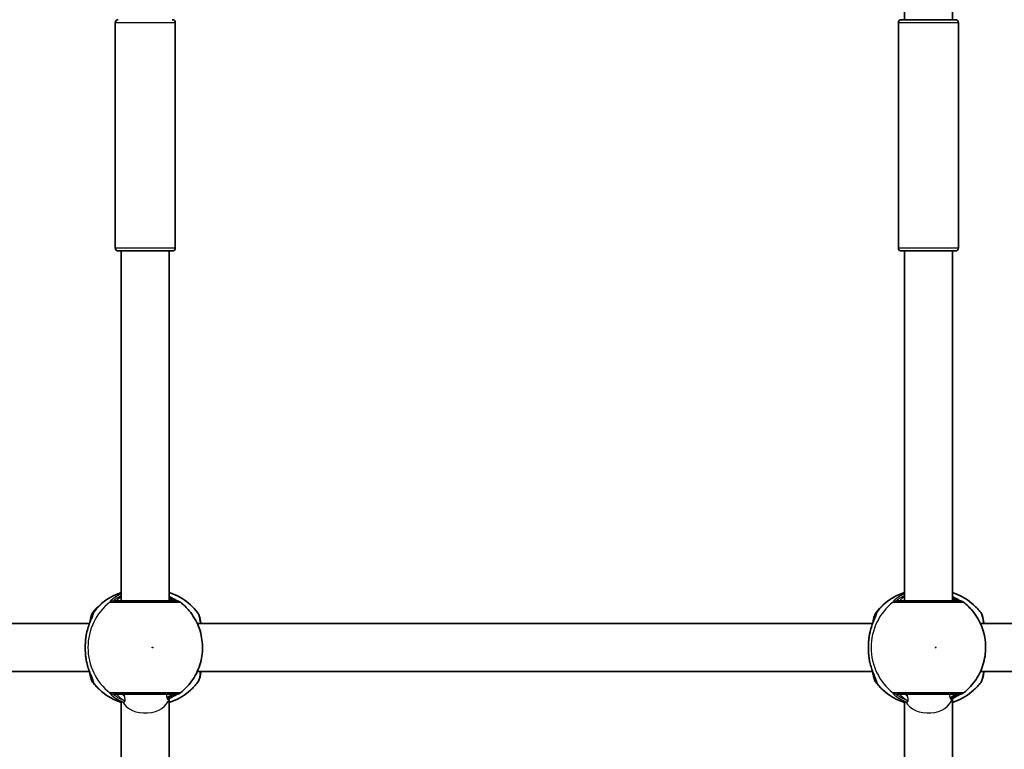
# Model space of a CAD drawing. Units: millimetres. Extents: x 1106 to 14345, y -5030 to 5053.
# Drawn here: x 6714 to 7042, y 166 to 409 of the extents above; entities that cross this region are included whole.
import ezdxf

# ---------------------------------------------------------------- set-up
doc = ezdxf.new("R2010")
doc.units = ezdxf.units.MM
doc.layers.add('Widoczne (ISO)', color=7, linetype='Continuous', lineweight=35)
doc.layers.add('Widoczne wąskie (ISO)', color=7, linetype='Continuous', lineweight=25)

msp = doc.modelspace()

# ---------------------------------------------------------------- linework, layer by layer
at = {"layer": 'Widoczne (ISO)'}
for p, q in [((7008.56, 408.51), (7008.56, 525.01)), ((7024.56, 408.51), (7024.56, 525.01)), ((6745.87, 332.51), (6745.87, 407.51)), ((6765.87, 332.51), (6765.87, 407.51)), ((7006.56, 332.51), (7006.56, 407.51)), ((7007.56, 408.51), (7025.56, 408.51)), ((7026.56, 332.51), (7026.56, 407.51)), ((6764.87, 331.51), (6746.87, 331.51)), ((6747.87, 215.01), (6747.87, 331.51)), ((6763.87, 215.01), (6763.87, 331.51)), ((7025.56, 331.51), (7007.56, 331.51)), ((7008.56, 215.01), (7008.56, 331.51)), ((7024.56, 215.01), (7024.56, 331.51)), ((6737.3, 207.51), (6601.8, 207.51)), ((6997.99, 207.51), (6773.17, 207.51)), ((7258.68, 207.51), (7033.86, 207.51)), ((6737.3, 191.51), (6601.8, 191.51)), ((6997.99, 191.51), (6773.17, 191.51)), ((7258.68, 191.51), (7033.86, 191.51)), ((6747.87, -47.5), (6747.87, 181.42)), ((6763.87, -48.57), (6763.87, 182.56)), ((7008.56, -47.5), (7008.56, 181.42)), ((7024.56, -48.57), (7024.56, 182.56))]:
    msp.add_line(p, q, dxfattribs=at)
for centre, radius, start, end in [((6746.87, 407.51), 1, 90, 180), ((6764.87, 407.51), 1, 0, 90), ((7007.56, 407.51), 1, 90, 180), ((7025.56, 407.51), 1, 0, 90), ((6746.87, 332.51), 1, 180, 270), ((6764.87, 332.51), 1, 270, 0), ((7007.56, 332.51), 1, 180, 270), ((7025.56, 332.51), 1, 270, 0), ((6766.35, 213.01), 2, 51.9199, 90), ((7027.04, 213.01), 2, 51.9199, 90), ((6766.35, 186.01), 2, 270, 308.0801), ((7027.04, 186.01), 2, 270, 308.0801)]:
    msp.add_arc(centre, radius, start, end, dxfattribs=at)
for points, knots in [([(6747.87, 217.76), (6747.49, 217.64), (6747.12, 217.51), (6745.66, 216.95), (6744.61, 216.43), (6742.61, 215.2), (6741.67, 214.5), (6739.94, 212.93), (6739.15, 212.07), (6738.44, 211.15)], [5.0166024, 5.0166024, 5.0166024, 5.0166024, 5.077701, 5.077701, 5.260357, 5.260357, 5.4430129, 5.4430129, 5.6256689, 5.6256689, 5.6256689, 5.6256689]), ([(6763.87, 217.76), (6764.24, 217.64), (6764.61, 217.51), (6766.07, 216.95), (6767.12, 216.43), (6769.12, 215.2), (6770.06, 214.5), (6771.79, 212.93), (6772.58, 212.07), (6773.29, 211.15)], [5.0167998, 5.0167998, 5.0167998, 5.0167998, 5.0776918, 5.0776918, 5.2603432, 5.2603432, 5.4429946, 5.4429946, 5.6256461, 5.6256461, 5.6256461, 5.6256461]), ([(6766.74, 214.97), (6766.73, 214.97), (6766.72, 214.98), (6766.61, 215.03), (6766.46, 215.1), (6765.99, 215.35), (6765.63, 215.55), (6764.81, 215.98), (6764.36, 216.21), (6763.87, 216.45)], [0.1245902, 0.1245902, 0.1245902, 0.1245902, 0.1402949, 0.1402949, 0.2792623, 0.2792623, 0.477899, 0.477899, 0.6631848, 0.6631848, 0.6631848, 0.6631848]), ([(7008.56, 217.76), (7008.18, 217.64), (7007.81, 217.51), (7006.35, 216.95), (7005.29, 216.43), (7003.3, 215.2), (7002.36, 214.5), (7000.63, 212.93), (6999.84, 212.07), (6999.13, 211.15)], [5.0166024, 5.0166024, 5.0166024, 5.0166024, 5.077701, 5.077701, 5.260357, 5.260357, 5.4430129, 5.4430129, 5.6256689, 5.6256689, 5.6256689, 5.6256689]), ([(7024.56, 217.76), (7024.93, 217.64), (7025.3, 217.51), (7026.76, 216.95), (7027.81, 216.43), (7029.81, 215.2), (7030.74, 214.5), (7032.48, 212.93), (7033.27, 212.07), (7033.98, 211.15)], [5.0167998, 5.0167998, 5.0167998, 5.0167998, 5.0776918, 5.0776918, 5.2603432, 5.2603432, 5.4429946, 5.4429946, 5.6256461, 5.6256461, 5.6256461, 5.6256461]), ([(7027.43, 214.97), (7027.42, 214.97), (7027.41, 214.98), (7027.3, 215.03), (7027.15, 215.1), (7026.68, 215.35), (7026.32, 215.55), (7025.5, 215.98), (7025.05, 216.21), (7024.56, 216.45)], [0.1245902, 0.1245902, 0.1245902, 0.1245902, 0.1402949, 0.1402949, 0.2792623, 0.2792623, 0.477899, 0.477899, 0.6631848, 0.6631848, 0.6631848, 0.6631848]), ([(6766.35, 215.01), (6766.35, 215.01), (6766.34, 215.01), (6766.22, 215.01), (6765.53, 215.01), (6763.24, 215.01), (6761.69, 215.01), (6758.27, 215.01), (6756.42, 215.01), (6752.91, 215.01), (6751.26, 215.01), (6748.44, 215.01), (6747.28, 215.01), (6745.98, 215.01), (6745.61, 215.01), (6745.41, 215.01)], [0.069046, 0.069046, 0.069046, 0.069046, 0.129537, 0.129537, 0.725375, 0.725375, 1.299703, 1.299703, 1.842753, 1.842753, 2.356937, 2.356937, 2.86021, 2.86021, 3.174755, 3.174755, 3.174755, 3.174755]), ([(6767.58, 184.43), (6769.19, 185.69), (6770.59, 187.21), (6772.85, 190.6), (6773.7, 192.48), (6774.78, 196.41), (6775, 198.46), (6774.79, 202.54), (6774.36, 204.56), (6772.87, 208.37), (6771.82, 210.16), (6769.64, 212.79), (6768.66, 213.74), (6767.58, 214.58)], [2.23114, 2.23114, 2.23114, 2.23114, 2.550453, 2.550453, 2.871535, 2.871535, 3.19397, 3.19397, 3.516791, 3.516791, 3.838869, 3.838869, 4.052046, 4.052046, 4.052046, 4.052046]), ([(7027.04, 215.01), (7027.04, 215.01), (7027.03, 215.01), (7026.91, 215.01), (7026.21, 215.01), (7023.93, 215.01), (7022.38, 215.01), (7018.96, 215.01), (7017.11, 215.01), (7013.6, 215.01), (7011.95, 215.01), (7009.13, 215.01), (7007.97, 215.01), (7006.67, 215.01), (7006.3, 215.01), (7006.09, 215.01)], [0.069046, 0.069046, 0.069046, 0.069046, 0.129537, 0.129537, 0.725375, 0.725375, 1.299703, 1.299703, 1.842753, 1.842753, 2.356937, 2.356937, 2.86021, 2.86021, 3.174755, 3.174755, 3.174755, 3.174755]), ([(7028.27, 184.43), (7029.88, 185.69), (7031.28, 187.21), (7033.54, 190.6), (7034.39, 192.48), (7035.47, 196.41), (7035.69, 198.46), (7035.48, 202.54), (7035.04, 204.56), (7033.56, 208.37), (7032.51, 210.16), (7030.33, 212.79), (7029.35, 213.74), (7028.27, 214.58)], [2.23114, 2.23114, 2.23114, 2.23114, 2.550453, 2.550453, 2.871535, 2.871535, 3.19397, 3.19397, 3.516791, 3.516791, 3.838869, 3.838869, 4.052046, 4.052046, 4.052046, 4.052046]), ([(6736.23, 203.65), (6736.37, 204.39), (6736.54, 205.11), (6736.93, 206.45), (6737.14, 207.08), (6737.56, 208.2), (6737.77, 208.7), (6738.11, 209.53), (6738.25, 209.86), (6738.35, 210.12), (6738.37, 210.17), (6738.38, 210.21), (6738.39, 210.22), (6738.39, 210.22)], [2.2244945, 2.2244945, 2.2244945, 2.2244945, 2.4388699, 2.4388699, 2.6532454, 2.6532454, 2.8676209, 2.8676209, 3.0819964, 3.0819964, 3.1549068, 3.1549068, 3.1904976, 3.1904976, 3.1904976, 3.1904976]), ([(6737.36, 207.65), (6737.36, 207.68), (6737.36, 207.72), (6737.51, 208.66), (6737.66, 209.41), (6738.01, 210.42), (6738.13, 210.74), (6738.44, 211.15)], [2.51907, 2.51907, 2.51907, 2.51907, 2.5320758, 2.5320758, 2.9136311, 2.9136311, 3.1124148, 3.1124148, 3.1124148, 3.1124148]), ([(6774.39, 207.51), (6774.38, 207.57), (6774.38, 207.63), (6774.23, 208.61), (6774.08, 209.36), (6773.73, 210.39), (6773.61, 210.73), (6773.29, 211.15)], [2.4991335, 2.4991335, 2.4991335, 2.4991335, 2.5244667, 2.5244667, 2.904698, 2.904698, 3.1127045, 3.1127045, 3.1127045, 3.1127045]), ([(6996.92, 203.65), (6997.06, 204.39), (6997.23, 205.11), (6997.62, 206.45), (6997.83, 207.08), (6998.25, 208.2), (6998.45, 208.7), (6998.8, 209.53), (6998.94, 209.86), (6999.04, 210.12), (6999.06, 210.17), (6999.07, 210.21), (6999.07, 210.22), (6999.07, 210.22)], [2.2244945, 2.2244945, 2.2244945, 2.2244945, 2.4388699, 2.4388699, 2.6532454, 2.6532454, 2.8676209, 2.8676209, 3.0819964, 3.0819964, 3.1549068, 3.1549068, 3.1904976, 3.1904976, 3.1904976, 3.1904976]), ([(6998.04, 207.65), (6998.05, 207.68), (6998.05, 207.72), (6998.19, 208.66), (6998.35, 209.41), (6998.7, 210.42), (6998.82, 210.74), (6999.13, 211.15)], [2.51907, 2.51907, 2.51907, 2.51907, 2.5320758, 2.5320758, 2.9136311, 2.9136311, 3.1124148, 3.1124148, 3.1124148, 3.1124148]), ([(7035.08, 207.51), (7035.07, 207.57), (7035.06, 207.63), (7034.92, 208.61), (7034.77, 209.36), (7034.42, 210.39), (7034.3, 210.73), (7033.98, 211.15)], [2.4991335, 2.4991335, 2.4991335, 2.4991335, 2.5244667, 2.5244667, 2.904698, 2.904698, 3.1127045, 3.1127045, 3.1127045, 3.1127045]), ([(6774.43, 207.51), (6774.41, 207.55), (6774.4, 207.6), (6774.38, 207.65), (6774.37, 207.66), (6774.37, 207.67)], [2.63663761, 2.63663761, 2.63663761, 2.63663761, 2.65329246, 2.65329246, 2.65670461, 2.65670461, 2.65670461, 2.65670461]), ([(7035.12, 207.51), (7035.1, 207.55), (7035.09, 207.6), (7035.07, 207.65), (7035.06, 207.66), (7035.06, 207.67)], [2.63663761, 2.63663761, 2.63663761, 2.63663761, 2.65329246, 2.65329246, 2.65670461, 2.65670461, 2.65670461, 2.65670461]), ([(6736.1, 202.87), (6736.11, 202.92), (6736.12, 202.97), (6736.13, 203.08), (6736.14, 203.13), (6736.16, 203.24), (6736.17, 203.29), (6736.18, 203.39), (6736.19, 203.45), (6736.21, 203.55), (6736.22, 203.6), (6736.23, 203.65)], [0, 0, 0, 0, 0.01614549, 0.01614549, 0.03229098, 0.03229098, 0.04843647, 0.04843647, 0.06458196, 0.06458196, 0.08072745, 0.08072745, 0.08072745, 0.08072745]), ([(6996.79, 202.87), (6996.8, 202.92), (6996.81, 202.97), (6996.82, 203.08), (6996.83, 203.13), (6996.85, 203.24), (6996.86, 203.29), (6996.87, 203.39), (6996.88, 203.45), (6996.9, 203.55), (6996.91, 203.6), (6996.92, 203.65)], [0, 0, 0, 0, 0.01614549, 0.01614549, 0.03229098, 0.03229098, 0.04843647, 0.04843647, 0.06458196, 0.06458196, 0.08072745, 0.08072745, 0.08072745, 0.08072745]), ([(6736.1, 196.15), (6736.05, 196.57), (6736, 197.01), (6735.93, 197.9), (6735.91, 198.36), (6735.88, 199.28), (6735.88, 199.74), (6735.91, 200.65), (6735.93, 201.11), (6736, 202), (6736.05, 202.44), (6736.1, 202.87)], [5.754988, 5.754988, 5.754988, 5.754988, 5.8874973, 5.8874973, 6.0200067, 6.0200067, 6.152516, 6.152516, 6.2850254, 6.2850254, 6.4175347, 6.4175347, 6.4175347, 6.4175347]), ([(6996.79, 196.15), (6996.74, 196.57), (6996.69, 197.01), (6996.62, 197.9), (6996.59, 198.36), (6996.57, 199.28), (6996.57, 199.74), (6996.59, 200.65), (6996.62, 201.11), (6996.69, 202), (6996.74, 202.44), (6996.79, 202.87)], [5.754988, 5.754988, 5.754988, 5.754988, 5.8874973, 5.8874973, 6.0200067, 6.0200067, 6.152516, 6.152516, 6.2850254, 6.2850254, 6.4175347, 6.4175347, 6.4175347, 6.4175347]), ([(6736.1, 196.15), (6736.11, 196.09), (6736.12, 196.04), (6736.13, 195.93), (6736.14, 195.88), (6736.16, 195.78), (6736.17, 195.72), (6736.18, 195.62), (6736.19, 195.57), (6736.21, 195.46), (6736.22, 195.41), (6736.23, 195.36)], [0, 0, 0, 0, 0.01614549, 0.01614549, 0.03229098, 0.03229098, 0.04843647, 0.04843647, 0.06458196, 0.06458196, 0.08072745, 0.08072745, 0.08072745, 0.08072745]), ([(6738.39, 188.79), (6738.39, 188.79), (6738.38, 188.81), (6738.34, 188.92), (6738.29, 189.05), (6738.13, 189.45), (6737.99, 189.77), (6737.65, 190.6), (6737.44, 191.12), (6737.02, 192.3), (6736.81, 192.94), (6736.48, 194.18), (6736.34, 194.76), (6736.23, 195.36)], [0.2629444, 0.2629444, 0.2629444, 0.2629444, 0.3256202, 0.3256202, 0.4453595, 0.4453595, 0.627333, 0.627333, 0.8417084, 0.8417084, 1.0560839, 1.0560839, 1.2289476, 1.2289476, 1.2289476, 1.2289476]), ([(6996.79, 196.15), (6996.8, 196.09), (6996.81, 196.04), (6996.82, 195.93), (6996.83, 195.88), (6996.85, 195.78), (6996.86, 195.72), (6996.87, 195.62), (6996.88, 195.57), (6996.9, 195.46), (6996.91, 195.41), (6996.92, 195.36)], [0, 0, 0, 0, 0.01614549, 0.01614549, 0.03229098, 0.03229098, 0.04843647, 0.04843647, 0.06458196, 0.06458196, 0.08072745, 0.08072745, 0.08072745, 0.08072745]), ([(6999.07, 188.79), (6999.07, 188.79), (6999.07, 188.81), (6999.03, 188.92), (6998.98, 189.05), (6998.82, 189.45), (6998.68, 189.77), (6998.34, 190.6), (6998.13, 191.12), (6997.71, 192.3), (6997.5, 192.94), (6997.17, 194.18), (6997.03, 194.76), (6996.92, 195.36)], [0.2629444, 0.2629444, 0.2629444, 0.2629444, 0.3256202, 0.3256202, 0.4453595, 0.4453595, 0.627333, 0.627333, 0.8417084, 0.8417084, 1.0560839, 1.0560839, 1.2289476, 1.2289476, 1.2289476, 1.2289476]), ([(6738.44, 187.87), (6738.24, 188.13), (6738.13, 188.35), (6737.86, 188.97), (6737.75, 189.36), (6737.53, 190.26), (6737.44, 190.77), (6737.36, 191.34), (6737.36, 191.35), (6737.36, 191.36)], [0.1564404, 0.1564404, 0.1564404, 0.1564404, 0.2842378, 0.2842378, 0.5120918, 0.5120918, 0.7462073, 0.7462073, 0.7497837, 0.7497837, 0.7497837, 0.7497837]), ([(6773.29, 187.87), (6773.48, 188.12), (6773.6, 188.35), (6774.04, 189.36), (6774.2, 190.19), (6774.37, 191.35), (6774.38, 191.43), (6774.39, 191.51)], [0.1561508, 0.1561508, 0.1561508, 0.1561508, 0.2835813, 0.2835813, 0.7372872, 0.7372872, 0.7696958, 0.7696958, 0.7696958, 0.7696958]), ([(6999.13, 187.87), (6998.93, 188.13), (6998.82, 188.35), (6998.55, 188.97), (6998.44, 189.36), (6998.22, 190.26), (6998.13, 190.77), (6998.05, 191.34), (6998.05, 191.35), (6998.04, 191.36)], [0.1564404, 0.1564404, 0.1564404, 0.1564404, 0.2842378, 0.2842378, 0.5120918, 0.5120918, 0.7462073, 0.7462073, 0.7497837, 0.7497837, 0.7497837, 0.7497837]), ([(7033.98, 187.87), (7034.17, 188.12), (7034.29, 188.35), (7034.73, 189.36), (7034.89, 190.19), (7035.06, 191.35), (7035.07, 191.43), (7035.08, 191.51)], [0.1561508, 0.1561508, 0.1561508, 0.1561508, 0.2835813, 0.2835813, 0.7372872, 0.7372872, 0.7696958, 0.7696958, 0.7696958, 0.7696958]), ([(6738.44, 187.87), (6739.15, 186.94), (6739.94, 186.08), (6741.67, 184.52), (6742.61, 183.81), (6744.61, 182.59), (6745.66, 182.06), (6747.12, 181.5), (6747.49, 181.37), (6747.87, 181.25)], [0.6575164, 0.6575164, 0.6575164, 0.6575164, 0.8401724, 0.8401724, 1.0228284, 1.0228284, 1.2054843, 1.2054843, 1.2665829, 1.2665829, 1.2665829, 1.2665829]), ([(6773.29, 187.87), (6772.58, 186.94), (6771.79, 186.08), (6770.06, 184.52), (6769.12, 183.81), (6767.12, 182.59), (6766.07, 182.06), (6764.61, 181.5), (6764.24, 181.37), (6763.87, 181.25)], [0.6575393, 0.6575393, 0.6575393, 0.6575393, 0.8401907, 0.8401907, 1.0228421, 1.0228421, 1.2054935, 1.2054935, 1.2663855, 1.2663855, 1.2663855, 1.2663855]), ([(6999.13, 187.87), (6999.84, 186.94), (7000.63, 186.08), (7002.36, 184.52), (7003.3, 183.81), (7005.29, 182.59), (7006.35, 182.06), (7007.81, 181.5), (7008.18, 181.37), (7008.56, 181.25)], [0.6575164, 0.6575164, 0.6575164, 0.6575164, 0.8401724, 0.8401724, 1.0228284, 1.0228284, 1.2054843, 1.2054843, 1.2665829, 1.2665829, 1.2665829, 1.2665829]), ([(7033.98, 187.87), (7033.27, 186.94), (7032.48, 186.08), (7030.74, 184.52), (7029.81, 183.81), (7027.81, 182.59), (7026.76, 182.06), (7025.3, 181.5), (7024.93, 181.37), (7024.56, 181.25)], [0.6575393, 0.6575393, 0.6575393, 0.6575393, 0.8401907, 0.8401907, 1.0228421, 1.0228421, 1.2054935, 1.2054935, 1.2663855, 1.2663855, 1.2663855, 1.2663855]), ([(6745.41, 184.01), (6745.54, 184.01), (6745.74, 184.01), (6746.43, 184.01), (6747.02, 184.01), (6748.67, 184.01), (6749.83, 184.01), (6752.48, 184.01), (6754, 184.01), (6757.2, 184.01), (6758.88, 184.01), (6761.96, 184.01), (6763.33, 184.01), (6765.51, 184.01), (6766.2, 184.01), (6766.34, 184.01), (6766.35, 184.01), (6766.35, 184.01)], [0, 0, 0, 0, 0.206308, 0.206308, 0.5364, 0.5364, 0.96552, 0.96552, 1.422771, 1.422771, 1.925821, 1.925821, 2.446576, 2.446576, 3.038238, 3.038238, 3.105709, 3.105709, 3.105709, 3.105709]), ([(6763.43, 182.36), (6764.05, 182.64), (6764.6, 182.92), (6765.63, 183.46), (6766.07, 183.71), (6766.51, 183.93), (6766.6, 183.98), (6766.7, 184.03), (6766.72, 184.04), (6766.74, 184.04)], [2.6901915, 2.6901915, 2.6901915, 2.6901915, 2.9090851, 2.9090851, 3.1576614, 3.1576614, 3.2518097, 3.2518097, 3.281639, 3.281639, 3.281639, 3.281639]), ([(7006.09, 184.01), (7006.23, 184.01), (7006.43, 184.01), (7007.12, 184.01), (7007.71, 184.01), (7009.36, 184.01), (7010.52, 184.01), (7013.17, 184.01), (7014.69, 184.01), (7017.89, 184.01), (7019.57, 184.01), (7022.65, 184.01), (7024.02, 184.01), (7026.19, 184.01), (7026.89, 184.01), (7027.03, 184.01), (7027.04, 184.01), (7027.04, 184.01)], [0, 0, 0, 0, 0.206308, 0.206308, 0.5364, 0.5364, 0.96552, 0.96552, 1.422771, 1.422771, 1.925821, 1.925821, 2.446576, 2.446576, 3.038238, 3.038238, 3.105709, 3.105709, 3.105709, 3.105709]), ([(7024.12, 182.36), (7024.74, 182.64), (7025.29, 182.92), (7026.32, 183.46), (7026.76, 183.71), (7027.19, 183.93), (7027.29, 183.98), (7027.39, 184.03), (7027.41, 184.04), (7027.43, 184.04)], [2.6901915, 2.6901915, 2.6901915, 2.6901915, 2.9090851, 2.9090851, 3.1576614, 3.1576614, 3.2518097, 3.2518097, 3.281639, 3.281639, 3.281639, 3.281639])]:
    msp.add_open_spline(points, degree=3, knots=knots, dxfattribs=at)
for points in [[(6774.37, 191.35), (6774.39, 191.4), (6774.41, 191.45), (6774.43, 191.51)], [(7035.06, 191.35), (7035.08, 191.4), (7035.1, 191.45), (7035.12, 191.51)]]:
    msp.add_open_spline(points, degree=3, dxfattribs=at)
at = {"layer": 'Widoczne wąskie (ISO)'}
for p, q in [((6765.87, 407.51), (6745.87, 407.51)), ((7026.56, 407.51), (7006.56, 407.51)), ((6745.87, 332.51), (6765.87, 332.51)), ((7006.56, 332.51), (7026.56, 332.51)), ((6738.25, 210.08), (6738.25, 209.87)), ((6998.94, 210.08), (6998.94, 209.87)), ((6738.25, 189.15), (6738.25, 188.93)), ((6998.94, 189.15), (6998.94, 188.93))]:
    msp.add_line(p, q, dxfattribs=at)
for centre, major_axis, ratio, start_param, end_param in [((6753.65, 199.51), (0, 19.15), 0.991213, 0.309512, 0.906395), ((7014.34, 199.51), (0, 19.15), 0.991213, 0.309512, 0.906395), ((6755.77, 199.51), (0, -19.15), 0.991213, 3.804461, 5.620317), ((6745.31, 213.02), (1.23, 1.58), 0.996468, 0.658217, 1.322804), ((6745.41, 213.01), (0, 2), 0.98017, 0, 0.664596), ((6766.23, 213.02), (0.51, 1.93), 0.978947, 0.074131, 0.254381), ((7016.46, 199.51), (0, -19.15), 0.991213, 3.804461, 5.620317), ((7006, 213.02), (1.23, 1.58), 0.996468, 0.658217, 1.322804), ((7006.09, 213.01), (0, 2), 0.98017, 0, 0.664596), ((7026.92, 213.02), (0.51, 1.93), 0.978947, 0.074131, 0.254381), ((6740.24, 210.08), (-0.33, 1.97), 0.990974, 0.743297, 1.407884), ((6740.26, 210.08), (0.37, 1.97), 0.993087, 1.091169, 1.755755), ((7000.93, 210.08), (-0.33, 1.97), 0.990974, 0.743297, 1.407884), ((7000.95, 210.08), (0.37, 1.97), 0.993087, 1.091169, 1.755755), ((6737.1, 202.74), (-0.991, 0.13), 0.354466, 6.143529, 6.283185), ((6997.79, 202.74), (-0.991, 0.13), 0.354466, 6.143529, 6.283185), ((6737.1, 196.28), (-0.991, -0.13), 0.354466, 0, 0.139656), ((6997.79, 196.28), (-0.991, -0.13), 0.354466, 0, 0.139656), ((6740.24, 188.93), (-0.33, -1.97), 0.990974, 4.875301, 5.539888), ((6740.26, 188.93), (0.37, -1.97), 0.993087, 4.52743, 5.192017), ((6753.65, 199.51), (0, -19.15), 0.991213, 5.37679, 5.973673), ((7000.93, 188.93), (-0.33, -1.97), 0.990974, 4.875301, 5.539888), ((7000.95, 188.93), (0.37, -1.97), 0.993087, 4.52743, 5.192017), ((7014.34, 199.51), (0, -19.15), 0.991213, 5.37679, 5.973673), ((6745.31, 185.99), (-1.23, 1.58), 0.996468, 1.818788, 2.483376), ((6745.41, 186.01), (0, -2), 0.98017, 5.61859, 6.283185), ((6766.23, 185.99), (0.51, -1.93), 0.978947, 6.028804, 6.209054), ((7006, 185.99), (-1.23, 1.58), 0.996468, 1.818788, 2.483376), ((7006.09, 186.01), (0, -2), 0.98017, 5.61859, 6.283185), ((7026.92, 185.99), (0.51, -1.93), 0.978947, 6.028804, 6.209054), ((6755.87, 183.37), (-8, 0), 0.707107, 0.349512, 2.990854), ((6748.87, 182.66), (-0.563, -0.827), 0.669538, 0.891266, 1.152677), ((7016.56, 183.37), (-8, 0), 0.707107, 0.349512, 2.990854), ((7009.55, 182.66), (-0.563, -0.827), 0.669538, 0.891266, 1.152677)]:
    msp.add_ellipse(centre, major_axis=major_axis, ratio=ratio, start_param=start_param, end_param=end_param, dxfattribs=at)
for centre in [(6758.29, 199.51), (7018.98, 199.51)]:
    msp.add_ellipse(centre, major_axis=(0, -0.15), ratio=0.991213, dxfattribs=at)
for points, knots in [([(6747.87, 217.32), (6746.97, 216.93), (6746.2, 216.5), (6744.91, 215.63), (6744.45, 215.2), (6744.09, 214.76), (6744.05, 214.64), (6744.09, 214.6)], [2.5078883, 2.5078883, 2.5078883, 2.5078883, 2.8233931, 2.8233931, 3.1821449, 3.1821449, 3.4063648, 3.4063648, 3.4063648, 3.4063648]), ([(6745.33, 215.02), (6745.29, 215.05), (6745.34, 215.14), (6745.67, 215.48), (6746.09, 215.8), (6747.04, 216.35), (6747.43, 216.55), (6747.87, 216.74)], [-3.4063648, -3.4063648, -3.4063648, -3.4063648, -3.1821449, -3.1821449, -2.8233931, -2.8233931, -2.6296514, -2.6296514, -2.6296514, -2.6296514]), ([(6747.87, 216.44), (6747.42, 216.11), (6747.06, 215.81), (6746.42, 215.22), (6746.28, 215.01), (6746.45, 215.01)], [5.5951737, 5.5951737, 5.5951737, 5.5951737, 5.8665698, 5.8665698, 6.2734397, 6.2734397, 6.2734397, 6.2734397]), ([(7008.56, 217.32), (7007.66, 216.93), (7006.89, 216.5), (7005.6, 215.63), (7005.14, 215.2), (7004.78, 214.76), (7004.74, 214.64), (7004.78, 214.6)], [2.5078883, 2.5078883, 2.5078883, 2.5078883, 2.8233931, 2.8233931, 3.1821449, 3.1821449, 3.4063648, 3.4063648, 3.4063648, 3.4063648]), ([(7006.02, 215.02), (7005.98, 215.05), (7006.03, 215.14), (7006.36, 215.48), (7006.77, 215.8), (7007.73, 216.35), (7008.12, 216.55), (7008.56, 216.74)], [-3.4063648, -3.4063648, -3.4063648, -3.4063648, -3.1821449, -3.1821449, -2.8233931, -2.8233931, -2.6296514, -2.6296514, -2.6296514, -2.6296514]), ([(7008.55, 216.44), (7008.11, 216.11), (7007.75, 215.81), (7007.11, 215.22), (7006.97, 215.01), (7007.14, 215.01)], [5.5951737, 5.5951737, 5.5951737, 5.5951737, 5.8665698, 5.8665698, 6.2734397, 6.2734397, 6.2734397, 6.2734397]), ([(6744.09, 214.6), (6744.1, 214.59), (6744.11, 214.59), (6744.15, 214.58), (6744.17, 214.58), (6744.2, 214.58)], [-0.07008301, -0.07008301, -0.07008301, -0.07008301, -0.03504151, -0.03504151, 0, 0, 0, 0]), ([(6744.2, 214.58), (6744.43, 214.58), (6744.83, 214.58), (6746.29, 214.58), (6747.59, 214.58), (6750.73, 214.58), (6752.58, 214.58), (6756.5, 214.58), (6758.56, 214.58), (6762.38, 214.58), (6764.12, 214.58), (6766.66, 214.58), (6767.44, 214.58), (6767.58, 214.58), (6767.58, 214.58), (6767.58, 214.58)], [-3.174755, -3.174755, -3.174755, -3.174755, -2.86021, -2.86021, -2.356937, -2.356937, -1.842753, -1.842753, -1.299703, -1.299703, -0.725375, -0.725375, -0.129537, -0.129537, -0.069046, -0.069046, -0.069046, -0.069046]), ([(6745.41, 215.01), (6745.38, 215.01), (6745.37, 215.01), (6745.34, 215.01), (6745.33, 215.02), (6745.33, 215.02)], [0, 0, 0, 0, 0.03504151, 0.03504151, 0.07008301, 0.07008301, 0.07008301, 0.07008301]), ([(6763.87, 216.09), (6764.15, 215.96), (6764.41, 215.84), (6765.14, 215.5), (6765.54, 215.3), (6766.01, 215.1), (6766.15, 215.05), (6766.25, 215.02)], [-0.5583052, -0.5583052, -0.5583052, -0.5583052, -0.4307707, -0.4307707, -0.165681, -0.165681, 0, 0, 0, 0]), ([(6765.28, 215.01), (6765.22, 215.01), (6765.13, 215.03), (6764.78, 215.17), (6764.48, 215.31), (6764.03, 215.55), (6763.95, 215.59), (6763.87, 215.64)], [12.5468793, 12.5468793, 12.5468793, 12.5468793, 12.6933797, 12.6933797, 12.9277802, 12.9277802, 12.9771859, 12.9771859, 12.9771859, 12.9771859]), ([(6766.25, 215.02), (6766.27, 215.02), (6766.29, 215.01), (6766.31, 215.01), (6766.32, 215.01), (6766.33, 215.01)], [0, 0, 0, 0, 0.03504151, 0.03504151, 0.07008301, 0.07008301, 0.07008301, 0.07008301]), ([(7004.78, 214.6), (7004.79, 214.59), (7004.8, 214.59), (7004.84, 214.58), (7004.86, 214.58), (7004.89, 214.58)], [-0.07008301, -0.07008301, -0.07008301, -0.07008301, -0.03504151, -0.03504151, 0, 0, 0, 0]), ([(7004.89, 214.58), (7005.12, 214.58), (7005.52, 214.58), (7006.98, 214.58), (7008.28, 214.58), (7011.42, 214.58), (7013.27, 214.58), (7017.18, 214.58), (7019.25, 214.58), (7023.07, 214.58), (7024.8, 214.58), (7027.35, 214.58), (7028.13, 214.58), (7028.27, 214.58), (7028.27, 214.58), (7028.27, 214.58)], [-3.174755, -3.174755, -3.174755, -3.174755, -2.86021, -2.86021, -2.356937, -2.356937, -1.842753, -1.842753, -1.299703, -1.299703, -0.725375, -0.725375, -0.129537, -0.129537, -0.069046, -0.069046, -0.069046, -0.069046]), ([(7006.09, 215.01), (7006.07, 215.01), (7006.06, 215.01), (7006.03, 215.01), (7006.02, 215.02), (7006.02, 215.02)], [0, 0, 0, 0, 0.03504151, 0.03504151, 0.07008301, 0.07008301, 0.07008301, 0.07008301]), ([(7024.55, 216.09), (7024.84, 215.96), (7025.1, 215.84), (7025.83, 215.5), (7026.23, 215.3), (7026.7, 215.1), (7026.84, 215.05), (7026.94, 215.02)], [-0.5583052, -0.5583052, -0.5583052, -0.5583052, -0.4307707, -0.4307707, -0.165681, -0.165681, 0, 0, 0, 0]), ([(7025.97, 215.01), (7025.91, 215.01), (7025.82, 215.03), (7025.47, 215.17), (7025.17, 215.31), (7024.72, 215.55), (7024.64, 215.59), (7024.56, 215.64)], [12.5468793, 12.5468793, 12.5468793, 12.5468793, 12.6933797, 12.6933797, 12.9277802, 12.9277802, 12.9771859, 12.9771859, 12.9771859, 12.9771859]), ([(7026.94, 215.02), (7026.96, 215.02), (7026.98, 215.01), (7027, 215.01), (7027.01, 215.01), (7027.02, 215.01)], [0, 0, 0, 0, 0.03504151, 0.03504151, 0.07008301, 0.07008301, 0.07008301, 0.07008301]), ([(6736.12, 202.91), (6736.12, 202.92), (6736.12, 202.92), (6736.34, 204.33), (6736.69, 205.66), (6737.42, 207.83), (6737.79, 208.7), (6738.42, 210.14), (6738.67, 210.68), (6738.8, 211.19), (6738.79, 211.3), (6738.7, 211.31)], [2.148581, 2.148581, 2.148581, 2.148581, 2.149908, 2.149908, 2.540044, 2.540044, 2.871378, 2.871378, 3.229571, 3.229571, 3.453442, 3.453442, 3.453442, 3.453442]), ([(6737.43, 207.84), (6737.58, 208.76), (6737.76, 209.43), (6738.05, 209.96), (6738.15, 210.06), (6738.25, 210.08)], [2.5935204, 2.5935204, 2.5935204, 2.5935204, 3.0398361, 3.0398361, 3.2688585, 3.2688585, 3.2688585, 3.2688585]), ([(6738.25, 210.08), (6738.26, 210.08), (6738.26, 210.08), (6738.27, 210.08), (6738.27, 210.08), (6738.28, 210.08)], [0, 0, 0, 0, 0.01150026, 0.01150026, 0.02300051, 0.02300051, 0.02300051, 0.02300051]), ([(6738.7, 211.31), (6738.7, 211.32), (6738.69, 211.32), (6738.68, 211.32), (6738.68, 211.32), (6738.67, 211.31)], [-0.02300051, -0.02300051, -0.02300051, -0.02300051, -0.01150026, -0.01150026, 0, 0, 0, 0]), ([(6773.29, 211.15), (6773.32, 211.1), (6773.36, 211.04), (6773.67, 210.46), (6773.93, 209.32), (6774.14, 207.67), (6774.15, 207.59), (6774.16, 207.51)], [-3.1127045, -3.1127045, -3.1127045, -3.1127045, -3.0398361, -3.0398361, -2.4510641, -2.4510641, -2.4209056, -2.4209056, -2.4209056, -2.4209056]), ([(6996.81, 202.91), (6996.81, 202.92), (6996.81, 202.92), (6997.03, 204.33), (6997.38, 205.66), (6998.11, 207.83), (6998.48, 208.7), (6999.11, 210.14), (6999.36, 210.68), (6999.49, 211.19), (6999.48, 211.3), (6999.39, 211.31)], [2.148581, 2.148581, 2.148581, 2.148581, 2.149908, 2.149908, 2.540044, 2.540044, 2.871378, 2.871378, 3.229571, 3.229571, 3.453442, 3.453442, 3.453442, 3.453442]), ([(6998.12, 207.84), (6998.27, 208.76), (6998.45, 209.43), (6998.74, 209.96), (6998.84, 210.06), (6998.94, 210.08)], [2.5935204, 2.5935204, 2.5935204, 2.5935204, 3.0398361, 3.0398361, 3.2688585, 3.2688585, 3.2688585, 3.2688585]), ([(6998.94, 210.08), (6998.95, 210.08), (6998.95, 210.08), (6998.96, 210.08), (6998.96, 210.08), (6998.97, 210.08)], [0, 0, 0, 0, 0.01150026, 0.01150026, 0.02300051, 0.02300051, 0.02300051, 0.02300051]), ([(6999.39, 211.31), (6999.39, 211.32), (6999.38, 211.32), (6999.37, 211.32), (6999.37, 211.32), (6999.36, 211.31)], [-0.02300051, -0.02300051, -0.02300051, -0.02300051, -0.01150026, -0.01150026, 0, 0, 0, 0]), ([(7033.98, 211.15), (7034.01, 211.1), (7034.05, 211.04), (7034.36, 210.46), (7034.62, 209.32), (7034.83, 207.67), (7034.84, 207.59), (7034.85, 207.51)], [-3.1127045, -3.1127045, -3.1127045, -3.1127045, -3.0398361, -3.0398361, -2.4510641, -2.4510641, -2.4209056, -2.4209056, -2.4209056, -2.4209056]), ([(6736.12, 196.1), (6735.98, 197.18), (6735.89, 198.34), (6735.89, 199.51), (6735.89, 200.08), (6735.91, 200.66), (6735.99, 201.8), (6736.05, 202.37), (6736.12, 202.91)], [5.754988, 5.754988, 5.754988, 5.754988, 6.0862698, 6.0862698, 6.0862698, 6.249703, 6.249703, 6.4175347, 6.4175347, 6.4175347, 6.4175347]), ([(6996.81, 196.1), (6996.66, 197.18), (6996.58, 198.34), (6996.58, 199.51), (6996.58, 200.08), (6996.6, 200.66), (6996.68, 201.8), (6996.74, 202.37), (6996.81, 202.91)], [5.754988, 5.754988, 5.754988, 5.754988, 6.0862698, 6.0862698, 6.0862698, 6.249703, 6.249703, 6.4175347, 6.4175347, 6.4175347, 6.4175347]), ([(6738.7, 187.7), (6738.77, 187.71), (6738.79, 187.77), (6738.76, 188.06), (6738.65, 188.35), (6738.24, 189.3), (6737.9, 190.02), (6737.26, 191.65), (6736.95, 192.52), (6736.46, 194.29), (6736.26, 195.18), (6736.12, 196.1)], [0, 0, 0, 0, 0.164774, 0.164774, 0.428413, 0.428413, 0.76194, 0.76194, 1.048751, 1.048751, 1.304861, 1.304861, 1.304861, 1.304861]), ([(6999.39, 187.7), (6999.46, 187.71), (6999.48, 187.77), (6999.45, 188.06), (6999.34, 188.35), (6998.93, 189.3), (6998.59, 190.02), (6997.95, 191.65), (6997.64, 192.52), (6997.15, 194.29), (6996.95, 195.18), (6996.81, 196.1)], [0, 0, 0, 0, 0.164774, 0.164774, 0.428413, 0.428413, 0.76194, 0.76194, 1.048751, 1.048751, 1.304861, 1.304861, 1.304861, 1.304861]), ([(6738.25, 188.93), (6738.16, 188.95), (6738.07, 189.03), (6737.84, 189.42), (6737.7, 189.83), (6737.52, 190.63), (6737.47, 190.89), (6737.43, 191.17)], [0, 0, 0, 0, 0.2072029, 0.2072029, 0.5387277, 0.5387277, 0.6753507, 0.6753507, 0.6753507, 0.6753507]), ([(6774.16, 191.51), (6774.06, 190.66), (6773.94, 189.92), (6773.67, 188.71), (6773.52, 188.25), (6773.34, 187.94), (6773.31, 187.9), (6773.29, 187.87)], [-0.8479331, -0.8479331, -0.8479331, -0.8479331, -0.5387277, -0.5387277, -0.2072029, -0.2072029, -0.1561508, -0.1561508, -0.1561508, -0.1561508]), ([(6998.94, 188.93), (6998.85, 188.95), (6998.76, 189.03), (6998.53, 189.42), (6998.39, 189.83), (6998.21, 190.63), (6998.16, 190.89), (6998.12, 191.17)], [0, 0, 0, 0, 0.2072029, 0.2072029, 0.5387277, 0.5387277, 0.6753507, 0.6753507, 0.6753507, 0.6753507]), ([(7034.85, 191.51), (7034.75, 190.66), (7034.63, 189.92), (7034.36, 188.71), (7034.21, 188.25), (7034.02, 187.94), (7034, 187.9), (7033.98, 187.87)], [-0.8479331, -0.8479331, -0.8479331, -0.8479331, -0.5387277, -0.5387277, -0.2072029, -0.2072029, -0.1561508, -0.1561508, -0.1561508, -0.1561508]), ([(6738.28, 188.93), (6738.27, 188.93), (6738.27, 188.93), (6738.26, 188.93), (6738.26, 188.93), (6738.25, 188.93)], [0, 0, 0, 0, 0.01150026, 0.01150026, 0.02300051, 0.02300051, 0.02300051, 0.02300051]), ([(6738.67, 187.7), (6738.68, 187.7), (6738.68, 187.7), (6738.69, 187.7), (6738.7, 187.7), (6738.7, 187.7)], [-0.02300051, -0.02300051, -0.02300051, -0.02300051, -0.01150026, -0.01150026, 0, 0, 0, 0]), ([(6998.97, 188.93), (6998.96, 188.93), (6998.96, 188.93), (6998.95, 188.93), (6998.95, 188.93), (6998.94, 188.93)], [0, 0, 0, 0, 0.01150026, 0.01150026, 0.02300051, 0.02300051, 0.02300051, 0.02300051]), ([(6999.36, 187.7), (6999.37, 187.7), (6999.37, 187.7), (6999.38, 187.7), (6999.39, 187.7), (6999.39, 187.7)], [-0.02300051, -0.02300051, -0.02300051, -0.02300051, -0.01150026, -0.01150026, 0, 0, 0, 0]), ([(6744.09, 184.41), (6744.06, 184.38), (6744.08, 184.31), (6744.25, 184.04), (6744.48, 183.79), (6745.3, 183.1), (6745.96, 182.64), (6747.36, 181.9), (6748.02, 181.61), (6748.73, 181.36)], [0, 0, 0, 0, 0.1656807, 0.1656807, 0.4307699, 0.4307699, 0.7633722, 0.7633722, 0.9961214, 0.9961214, 0.9961214, 0.9961214]), ([(6744.2, 184.43), (6744.17, 184.43), (6744.15, 184.43), (6744.11, 184.42), (6744.1, 184.42), (6744.09, 184.41)], [-0.07008301, -0.07008301, -0.07008301, -0.07008301, -0.03504151, -0.03504151, 0, 0, 0, 0]), ([(6767.58, 184.43), (6767.58, 184.43), (6767.58, 184.43), (6767.42, 184.43), (6766.64, 184.43), (6764.21, 184.43), (6762.68, 184.43), (6759.25, 184.44), (6757.37, 184.44), (6753.8, 184.44), (6752.1, 184.43), (6749.14, 184.43), (6747.84, 184.43), (6746, 184.43), (6745.35, 184.43), (6744.58, 184.43), (6744.35, 184.43), (6744.2, 184.43)], [-3.105709, -3.105709, -3.105709, -3.105709, -3.038238, -3.038238, -2.446576, -2.446576, -1.925821, -1.925821, -1.422771, -1.422771, -0.96552, -0.96552, -0.5364, -0.5364, -0.206308, -0.206308, 0, 0, 0, 0]), ([(6748.94, 181.85), (6748.52, 181.99), (6748.13, 182.15), (6747.03, 182.64), (6746.44, 182.99), (6745.7, 183.51), (6745.48, 183.71), (6745.32, 183.91), (6745.3, 183.97), (6745.33, 183.99)], [-0.9238247, -0.9238247, -0.9238247, -0.9238247, -0.7633722, -0.7633722, -0.4307699, -0.4307699, -0.1656807, -0.1656807, 0, 0, 0, 0]), ([(6745.33, 183.99), (6745.33, 184), (6745.34, 184), (6745.37, 184.01), (6745.38, 184.01), (6745.41, 184.01)], [0, 0, 0, 0, 0.03504151, 0.03504151, 0.07008301, 0.07008301, 0.07008301, 0.07008301]), ([(6746.45, 184.01), (6746.39, 184.01), (6746.37, 183.98), (6746.41, 183.85), (6746.53, 183.7), (6747, 183.25), (6747.4, 182.91), (6748.21, 182.32), (6748.56, 182.09), (6748.94, 181.85)], [6.2734229, 6.2734229, 6.2734229, 6.2734229, 6.4200186, 6.4200186, 6.6545718, 6.6545718, 6.9594909, 6.9594909, 7.1444886, 7.1444886, 7.1444886, 7.1444886]), ([(6749.02, 183.13), (6748.9, 183.23), (6748.79, 183.32), (6748.45, 183.63), (6748.25, 183.83), (6748.07, 184.01)], [-7.0311733, -7.0311733, -7.0311733, -7.0311733, -6.9594909, -6.9594909, -6.8007078, -6.8007078, -6.8007078, -6.8007078]), ([(6762.92, 184.01), (6762.91, 183.92), (6762.9, 183.84), (6762.89, 183.59), (6762.9, 183.42), (6762.93, 183.13), (6762.96, 183), (6763.01, 182.91)], [-0.1592662, -0.1592662, -0.1592662, -0.1592662, -0.1297899, -0.1297899, -0.0671091, -0.0671091, 0, 0, 0, 0]), ([(6763.01, 182.91), (6763.14, 182.98), (6763.27, 183.05), (6764.21, 183.56), (6764.83, 183.88), (6765.2, 184), (6765.25, 184.01), (6765.28, 184.01)], [5.6908493, 5.6908493, 5.6908493, 5.6908493, 5.7561789, 5.7561789, 6.1839076, 6.1839076, 6.2734229, 6.2734229, 6.2734229, 6.2734229]), ([(6766.25, 183.99), (6766.12, 183.96), (6765.9, 183.87), (6765.16, 183.53), (6764.51, 183.21), (6763.52, 182.77), (6763.33, 182.69), (6763.13, 182.61)], [-3.4062376, -3.4062376, -3.4062376, -3.4062376, -3.1820177, -3.1820177, -2.8232659, -2.8232659, -2.7430384, -2.7430384, -2.7430384, -2.7430384]), ([(6766.33, 184.01), (6766.32, 184.01), (6766.31, 184.01), (6766.29, 184), (6766.27, 184), (6766.25, 183.99)], [0, 0, 0, 0, 0.03504151, 0.03504151, 0.07008301, 0.07008301, 0.07008301, 0.07008301]), ([(7004.78, 184.41), (7004.75, 184.38), (7004.77, 184.31), (7004.94, 184.04), (7005.17, 183.79), (7005.99, 183.1), (7006.65, 182.64), (7008.05, 181.9), (7008.71, 181.61), (7009.42, 181.36)], [0, 0, 0, 0, 0.1656807, 0.1656807, 0.4307699, 0.4307699, 0.7633722, 0.7633722, 0.9961214, 0.9961214, 0.9961214, 0.9961214]), ([(7004.89, 184.43), (7004.86, 184.43), (7004.84, 184.43), (7004.8, 184.42), (7004.79, 184.42), (7004.78, 184.41)], [-0.07008301, -0.07008301, -0.07008301, -0.07008301, -0.03504151, -0.03504151, 0, 0, 0, 0]), ([(7028.27, 184.43), (7028.27, 184.43), (7028.26, 184.43), (7028.11, 184.43), (7027.33, 184.43), (7024.9, 184.43), (7023.37, 184.43), (7019.94, 184.44), (7018.06, 184.44), (7014.48, 184.44), (7012.79, 184.43), (7009.83, 184.43), (7008.53, 184.43), (7006.69, 184.43), (7006.04, 184.43), (7005.26, 184.43), (7005.04, 184.43), (7004.89, 184.43)], [-3.105709, -3.105709, -3.105709, -3.105709, -3.038238, -3.038238, -2.446576, -2.446576, -1.925821, -1.925821, -1.422771, -1.422771, -0.96552, -0.96552, -0.5364, -0.5364, -0.206308, -0.206308, 0, 0, 0, 0]), ([(7009.63, 181.85), (7009.21, 181.99), (7008.82, 182.15), (7007.72, 182.64), (7007.13, 182.99), (7006.38, 183.51), (7006.17, 183.71), (7006.01, 183.91), (7005.99, 183.97), (7006.02, 183.99)], [-0.9238247, -0.9238247, -0.9238247, -0.9238247, -0.7633722, -0.7633722, -0.4307699, -0.4307699, -0.1656807, -0.1656807, 0, 0, 0, 0]), ([(7006.02, 183.99), (7006.02, 184), (7006.03, 184), (7006.06, 184.01), (7006.07, 184.01), (7006.09, 184.01)], [0, 0, 0, 0, 0.03504151, 0.03504151, 0.07008301, 0.07008301, 0.07008301, 0.07008301]), ([(7007.14, 184.01), (7007.08, 184.01), (7007.06, 183.98), (7007.1, 183.85), (7007.22, 183.7), (7007.68, 183.25), (7008.09, 182.91), (7008.9, 182.32), (7009.25, 182.09), (7009.63, 181.85)], [6.2734229, 6.2734229, 6.2734229, 6.2734229, 6.4200186, 6.4200186, 6.6545718, 6.6545718, 6.9594909, 6.9594909, 7.1444886, 7.1444886, 7.1444886, 7.1444886]), ([(7009.71, 183.13), (7009.59, 183.23), (7009.48, 183.32), (7009.14, 183.63), (7008.93, 183.83), (7008.76, 184.01)], [-7.0311733, -7.0311733, -7.0311733, -7.0311733, -6.9594909, -6.9594909, -6.8007078, -6.8007078, -6.8007078, -6.8007078]), ([(7023.61, 184.01), (7023.6, 183.92), (7023.59, 183.84), (7023.58, 183.59), (7023.58, 183.42), (7023.62, 183.13), (7023.65, 183), (7023.7, 182.91)], [-0.1592662, -0.1592662, -0.1592662, -0.1592662, -0.1297899, -0.1297899, -0.0671091, -0.0671091, 0, 0, 0, 0]), ([(7023.7, 182.91), (7023.83, 182.98), (7023.96, 183.05), (7024.9, 183.56), (7025.52, 183.88), (7025.89, 184), (7025.94, 184.01), (7025.97, 184.01)], [5.6908493, 5.6908493, 5.6908493, 5.6908493, 5.7561789, 5.7561789, 6.1839076, 6.1839076, 6.2734229, 6.2734229, 6.2734229, 6.2734229]), ([(7026.94, 183.99), (7026.8, 183.96), (7026.59, 183.87), (7025.85, 183.53), (7025.2, 183.21), (7024.21, 182.77), (7024.02, 182.69), (7023.82, 182.61)], [-3.4062376, -3.4062376, -3.4062376, -3.4062376, -3.1820177, -3.1820177, -2.8232659, -2.8232659, -2.7430384, -2.7430384, -2.7430384, -2.7430384]), ([(7027.02, 184.01), (7027.01, 184.01), (7027, 184.01), (7026.98, 184), (7026.96, 184), (7026.94, 183.99)], [0, 0, 0, 0, 0.03504151, 0.03504151, 0.07008301, 0.07008301, 0.07008301, 0.07008301]), ([(6747.87, 181.42), (6747.87, 181.45), (6747.91, 181.47), (6748.08, 181.47), (6748.19, 181.46), (6748.35, 181.43)], [2.9970695, 2.9970695, 2.9970695, 2.9970695, 3.2071016, 3.2071016, 3.3789417, 3.3789417, 3.3789417, 3.3789417]), ([(6748.73, 181.36), (6748.82, 181.34), (6748.9, 181.37), (6749.02, 181.5), (6749.07, 181.58), (6749.1, 181.69)], [-0.1508882, -0.1508882, -0.1508882, -0.1508882, -0.0769133, -0.0769133, -0.0180476, -0.0180476, -0.0180476, -0.0180476]), ([(6749.14, 181.98), (6749.14, 182.03), (6749.15, 182.07), (6749.15, 182.26), (6749.13, 182.43), (6749.09, 182.76), (6749.06, 182.95), (6749.02, 183.13)], [-0.1354179, -0.1354179, -0.1354179, -0.1354179, -0.1171408, -0.1171408, -0.0594858, -0.0594858, 0, 0, 0, 0]), ([(6763.13, 182.61), (6763.17, 182.5), (6763.23, 182.42), (6763.33, 182.34), (6763.38, 182.34), (6763.43, 182.36)], [-0.1453114, -0.1453114, -0.1453114, -0.1453114, -0.0708819, -0.0708819, -0.0140741, -0.0140741, -0.0140741, -0.0140741]), ([(7008.56, 181.42), (7008.56, 181.45), (7008.6, 181.47), (7008.77, 181.47), (7008.88, 181.46), (7009.04, 181.43)], [2.9970695, 2.9970695, 2.9970695, 2.9970695, 3.2071016, 3.2071016, 3.3789417, 3.3789417, 3.3789417, 3.3789417]), ([(7009.42, 181.36), (7009.51, 181.34), (7009.59, 181.37), (7009.71, 181.5), (7009.76, 181.58), (7009.79, 181.69)], [-0.1508882, -0.1508882, -0.1508882, -0.1508882, -0.0769133, -0.0769133, -0.0180476, -0.0180476, -0.0180476, -0.0180476]), ([(7009.83, 181.98), (7009.83, 182.03), (7009.83, 182.07), (7009.83, 182.26), (7009.82, 182.43), (7009.78, 182.76), (7009.75, 182.95), (7009.71, 183.13)], [-0.1354179, -0.1354179, -0.1354179, -0.1354179, -0.1171408, -0.1171408, -0.0594858, -0.0594858, 0, 0, 0, 0]), ([(7023.82, 182.61), (7023.86, 182.5), (7023.91, 182.42), (7024.02, 182.34), (7024.07, 182.34), (7024.12, 182.36)], [-0.1453114, -0.1453114, -0.1453114, -0.1453114, -0.0708819, -0.0708819, -0.0140741, -0.0140741, -0.0140741, -0.0140741])]:
    msp.add_open_spline(points, degree=3, knots=knots, dxfattribs=at)
for points in [[(6738.28, 210.08), (6738.3, 210.08), (6738.31, 210.07), (6738.33, 210.05)], [(6738.67, 211.31), (6738.6, 211.3), (6738.52, 211.24), (6738.44, 211.15)], [(6998.97, 210.08), (6998.99, 210.08), (6999, 210.07), (6999.01, 210.05)], [(6999.36, 211.31), (6999.28, 211.3), (6999.21, 211.24), (6999.13, 211.15)], [(6736.12, 202.91), (6736.15, 203.17), (6736.19, 203.42), (6736.23, 203.65)], [(6996.81, 202.91), (6996.84, 203.17), (6996.87, 203.42), (6996.92, 203.65)], [(6736.23, 195.36), (6736.19, 195.6), (6736.15, 195.84), (6736.12, 196.1)], [(6996.92, 195.36), (6996.87, 195.6), (6996.84, 195.84), (6996.81, 196.1)], [(6738.33, 188.96), (6738.31, 188.95), (6738.3, 188.94), (6738.28, 188.93)], [(6738.44, 187.87), (6738.52, 187.77), (6738.6, 187.71), (6738.67, 187.7)], [(6999.01, 188.96), (6999, 188.95), (6998.99, 188.94), (6998.97, 188.93)], [(6999.13, 187.87), (6999.21, 187.77), (6999.28, 187.71), (6999.36, 187.7)], [(6749.02, 183.13), (6748.95, 183.42), (6748.89, 183.71), (6748.83, 184.01)], [(7009.71, 183.13), (7009.64, 183.42), (7009.57, 183.71), (7009.51, 184.01)], [(6748.35, 181.43), (6748.46, 181.41), (6748.59, 181.39), (6748.73, 181.36)], [(6748.94, 181.85), (6748.99, 181.79), (6749.04, 181.74), (6749.1, 181.69)], [(6749.1, 181.69), (6749.12, 181.77), (6749.14, 181.87), (6749.14, 181.98)], [(6763.01, 182.91), (6763.06, 182.82), (6763.1, 182.72), (6763.13, 182.61)], [(7009.04, 181.43), (7009.15, 181.41), (7009.28, 181.39), (7009.42, 181.36)], [(7009.63, 181.85), (7009.68, 181.79), (7009.73, 181.74), (7009.79, 181.69)], [(7009.79, 181.69), (7009.81, 181.77), (7009.83, 181.87), (7009.83, 181.98)], [(7023.7, 182.91), (7023.74, 182.82), (7023.79, 182.72), (7023.82, 182.61)]]:
    msp.add_open_spline(points, degree=3, dxfattribs=at)

doc.saveas('drawing.dxf')
